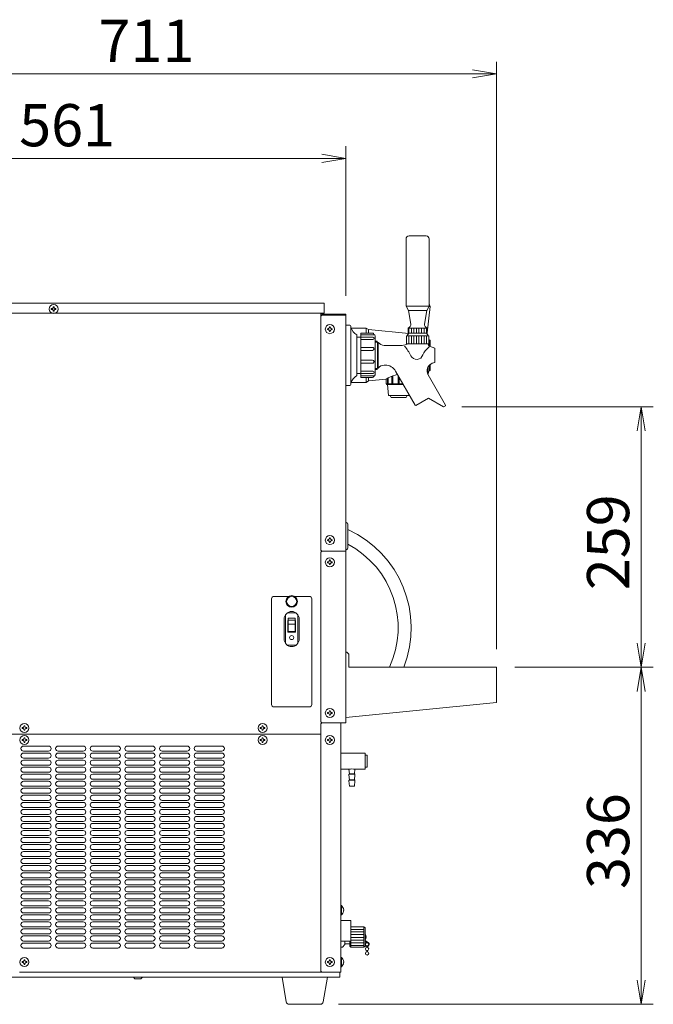
# Model space of a CAD drawing. Units: millimetres. Extents: x -280 to 4477, y -678 to 13006.
# Drawn here: x 193 to 824, y 293 to 1273 of the extents above; entities that cross this region are included whole.
import ezdxf

# ---------------------------------------------------------------- set-up
doc = ezdxf.new("R2010")
doc.units = ezdxf.units.MM
doc.layers.get('0').update_dxf_attribs({"lineweight": 18})
doc.layers.add('AM_5', color=51, linetype='Continuous', lineweight=18)
doc.layers.add('弱線', color=133, linetype='Continuous', lineweight=13)
doc.styles.get("Standard").update_dxf_attribs({"font": 'simplex.shx', "bigfont": 'bigfont.shx'})
pattern_1 = [(90, (-1599.2304, -2975.7343), (-2.5, 2e-16), [])]

# ---------------------------------------------------------------- blocks, each defined once
blk = doc.blocks.new('A$C7BE44ADC')
at = {"color": 0, "linetype": 'ByBlock', "lineweight": -2}
for p, q in [((-39.5, -83.536), (-37.5, -83.87)), ((-39.5, -84.203), (-37.5, -83.87)), ((-37.5, -83.87), (-39.5, -83.87)), ((-52, -90.536), (-50, -90.87)), ((-52, -91.203), (-50, -90.87)), ((-50, -90.87), (-52, -90.87)), ((-25.833, -113.47), (-25.5, -111.47)), ((-25.167, -113.47), (-25.5, -111.47)), ((-25.5, -111.47), (-25.5, -113.47)), ((-25.833, -131.078), (-25.5, -133.078)), ((-25.167, -131.078), (-25.5, -133.078)), ((-25.5, -133.078), (-25.5, -131.078)), ((-25.833, -135.078), (-25.5, -133.078)), ((-25.167, -135.078), (-25.5, -133.078)), ((-25.5, -133.078), (-25.5, -135.078)), ((-25.833, -159.036), (-25.5, -161.036)), ((-25.167, -159.036), (-25.5, -161.036)), ((-25.5, -161.036), (-25.5, -159.036))]:
    blk.add_line(p, q, dxfattribs=at)
at = {"layer": 'AM_5', "color": 4, "lineweight": 9}
for p, q in [((-37.5, -131.578), (-37.5, -82.87)), ((-94.708, -83.87), (-39.5, -83.87)), ((-50, -102.286), (-50, -89.87)), ((-94.708, -90.87), (-52, -90.87)), ((-40.396, -111.47), (-24.5, -111.47)), ((-25.5, -131.078), (-25.5, -113.47)), ((-36, -133.078), (-24.5, -133.078)), ((-36, -133.078), (-24.5, -133.078)), ((-25.5, -159.036), (-25.5, -135.078)), ((-50.622, -161.036), (-24.5, -161.036))]:
    blk.add_line(p, q, dxfattribs=at)
at = {"layer": 'AM_5'}
for s, p in [('711', (-70.521, -82.87)), ('561', (-77.104, -89.87))]:
    blk.add_text(s, height=3.5, dxfattribs=at).set_placement(p)
for s, p in [('259', (-26.5, -126.69)), ('336', (-26.5, -151.474))]:
    blk.add_text(s, height=3.5, rotation=90, dxfattribs=at).set_placement(p)

msp = doc.modelspace()

# ---------------------------------------------------------------- hatches: boundary and pattern name
at = {"layer": '弱線'}
h = msp.add_hatch(dxfattribs=at)
h.set_pattern_fill('_U', color=256, scale=2.5, angle=90, style=0, pattern_type=0)
h.set_pattern_definition(pattern_1)
h.paths.add_polyline_path([(598.95, 966.36), (579.95, 966.36), (579.95, 961.36), (598.95, 961.36)])
at = {"layer": '弱線', "ltscale": 0.3}
h = msp.add_hatch(dxfattribs=at)
h.set_pattern_fill('_U', color=256, scale=2.5, angle=90, style=0, pattern_type=0)
h.set_pattern_definition(pattern_1)
h.paths.add_polyline_path([(578.95, 950.86), (599.95, 950.86), (599.95, 958.56), (578.95, 958.56)])

# ---------------------------------------------------------------- linework, layer by layer
for p, q in [((493.04, 979.36), (493.04, 981.36)), ((494.04, 981.36), (494.04, 980.36)), ((494.04, 980.36), (518.04, 980.36)), ((518.04, 980.36), (518.04, 744.36)), ((493.04, 979.36), (493.04, 978.86)), ((518.04, 979.36), (493.04, 979.36)), ((494.04, 979.36), (493.04, 978.36)), ((493.54, 978.86), (493.04, 978.86)), ((493.04, 745.36), (493.04, 978.36)), ((518.04, 969.36), (522.04, 969.36)), ((518.04, 909.36), (518.04, 969.36)), ((523.04, 968.36), (523.04, 910.36)), ((523.33, 966.36), (538.04, 966.36)), ((538.04, 961.36), (538.04, 966.36)), ((538.04, 966.36), (540.54, 964.86)), ((540.54, 964.86), (580.56, 961.13)), ((598.95, 966.36), (579.95, 966.36)), ((529.04, 959.61), (529.04, 919.11)), ((578.45, 958.56), (600.45, 958.56)), ((600.45, 956.35), (601.04, 954.36)), ((601.04, 948.58), (601.04, 954.36)), ((601.04, 954.36), (602.04, 954.36)), ((602.04, 954.36), (602.04, 948.05)), ((601.04, 924.36), (599.75, 920.07)), ((601.04, 924.36), (601.04, 929.47)), ((602.04, 924.36), (601.04, 924.36)), ((602.04, 930.34), (602.04, 924.36)), ((538.04, 912.36), (523.33, 912.36)), ((538.04, 912.36), (538.04, 917.36)), ((540.54, 913.86), (538.04, 912.36)), ((522.04, 909.36), (518.04, 909.36)), ((494.04, 744.36), (493.04, 745.36)), ((493.04, 743.36), (494.04, 744.36)), ((493.04, 743.36), (493.04, 574.36)), ((494.04, 744.36), (518.04, 744.36)), ((518.04, 744.36), (518.04, 573.36)), ((494.04, 573.36), (493.04, 574.36)), ((494.04, 573.36), (493.04, 572.36)), ((493.04, 326.36), (493.04, 572.36)), ((494.04, 573.36), (518.04, 573.36)), ((513.04, 573.36), (513.04, 325.36)), ((493.04, 562.36), (-38.96, 562.36)), ((536.04, 370.36), (536.04, 350.36)), ((517.04, 356.23), (517.04, 353.61)), ((522.04, 356.23), (522.04, 353.61)), ((523.04, 356.23), (523.04, 350.36)), ((537.04, 356.82), (540.22, 354.79)), ((537.04, 356.32), (539.98, 354.35)), ((538.79, 350.94), (538.79, 350.09)), ((538.79, 346.95), (538.79, 345.59)), ((539.39, 350.94), (539.39, 350.09)), ((539.39, 346.95), (539.39, 345.59)), ((193.04, 325.36), (494.04, 325.36)), ((493.04, 326.36), (494.04, 325.36)), ((494.04, 325.36), (513.04, 325.36)), ((512.04, 325.36), (512.04, 320.36)), ((-37.96, 320.36), (512.04, 320.36)), ((308.04, 318.86), (306.54, 320.36)), ((308.04, 318.86), (314.04, 318.86)), ((314.04, 318.86), (315.54, 320.36))]:
    msp.add_line(p, q)
at = {"extrusion": (0, 1, 0)}
msp.add_line((558.05, 915.5), (540.54, 913.86), dxfattribs=at)
at = {"ltscale": 0.03}
for p, q in [((537.04, 541.21), (539.04, 541.21)), ((539.04, 541.21), (539.04, 529.51)), ((539.04, 529.51), (537.04, 529.51)), ((526.54, 522.66), (521.54, 522.66)), ((526.54, 516.66), (521.54, 516.66))]:
    msp.add_line(p, q, dxfattribs=at)
at = {"linetype": 'Continuous'}
msp.add_lwpolyline([(597.95, 1058.16, -0.414214), (600.95, 1055.16), (600.95, 988.36), (598.7, 983.86), (580.2, 983.86), (577.95, 988.36), (577.95, 1055.16, -0.414214), (580.95, 1058.16), (580.95, 1058.16)], format="xyb", close=True, dxfattribs=at)
for points in [[(-42.46, 991.36), (496.54, 991.36), (496.54, 981.36), (-42.46, 981.36)], [(533.04, 921.36), (529.04, 921.36), (529.04, 957.36), (533.04, 957.36)], [(518.04, 643.86), (518.04, 578.86), (668.04, 593.86), (668.04, 628.86), (521.04, 628.86), (521.04, 641.86), (519.04, 643.86)], [(523.04, 356.23), (513.04, 356.23), (513.04, 376.73), (523.04, 376.73)]]:
    msp.add_lwpolyline(points, close=True)
for points in [[(598.95, 961.73), (602.04, 987.86), (600.95, 990.39)], [(598.81, 960.59), (598.9, 961.36)], [(575.11, 910.36), (558.54, 910.36), (558.05, 910.86), (558.05, 915.5)], [(580.67, 900.75), (580.54, 899.36), (560.54, 899.36), (559.54, 910.36)], [(579.04, 899.36), (578.04, 897.36), (563.04, 897.36), (562.04, 899.36)], [(513.04, 356.23), (513.04, 350.36), (513.04, 350.36), (514.54, 350.36), (517.04, 352.86), (517.04, 353.61), (522.04, 353.61), (522.04, 351.36), (523.04, 350.36), (536.04, 350.36), (537.04, 351.36), (537.04, 369.36), (536.04, 370.36), (523.04, 370.36)]]:
    msp.add_lwpolyline(points)
for points in [[(597.52, 967.31), (598.95, 966.36), (598.95, 961.36), (579.95, 961.36), (579.95, 966.36), (581.37, 967.31, 0.289246), (582.67, 970.24), (580.35, 983.86), (598.55, 983.86), (596.22, 970.24, 0.289246)], [(546.04, 918.86), (533.04, 918.86), (533.04, 959.86), (546.04, 959.86, -0.414214), (547.04, 958.86), (547.04, 919.86, -0.414214)], [(515.82, 386.61), (515.54, 386.61), (515.54, 387.41), (515.82, 387.41, 0.205718), (513.54, 391.71), (513.04, 391.71), (513.04, 382.31), (513.54, 382.31, 0.205718)], [(515.82, 334.96), (515.54, 334.96), (515.54, 335.76), (515.82, 335.76, 0.205718), (513.54, 340.06), (513.04, 340.06), (513.04, 330.66), (513.54, 330.66, 0.205718)], [(461.51, 293.36, -0.373238), (458.54, 295.94), (454.54, 320.36), (499.54, 320.36), (495.54, 295.94, -0.373238), (492.57, 293.36)]]:
    msp.add_lwpolyline(points, format="xyb", close=True)
for points in [[(598.1, 961.36, -0.080006), (599.95, 958.86), (600.45, 958.56), (600.45, 950.86), (578.45, 950.86), (578.45, 958.56), (578.95, 958.86, -0.080278), (580.79, 961.36)], [(547.04, 953.51), (549.04, 953.51), (549.53, 952.11), (550.16, 952.11, 0.201941), (556.16, 949.11), (573.89, 949.11, 0.121244), (579.92, 950.86), (599.78, 950.86, 0.116267), (601.26, 948.33), (606.42, 946.45), (606.66, 946.11), (606.66, 932.61), (606.42, 932.28), (604.04, 931.41, 0.466308), (599.85, 919.9), (617.2, 889.85), (617.02, 889.16), (615.29, 888.17), (600.37, 896.81), (587.73, 889.51), (587.05, 889.69), (567.46, 923.62, 0.267949), (557.07, 929.62), (556.16, 929.62, 0.201941), (550.16, 926.62), (549.53, 926.62), (549.04, 925.22), (547.04, 925.22)], [(558.05, 915.5, -0.068506), (566.96, 919.68, -0.03237), (569.4, 920.26)], [(518.04, 773.19, -0.317837), (520.04, 770.36), (520.04, 748.36, -0.317837), (518.04, 745.54, -0.317837)]]:
    msp.add_lwpolyline(points, format="xyb")
at = {"ltscale": 0.03}
for points in [[(527.04, 527.36), (537.04, 527.36), (537.04, 543.36), (513.04, 543.36)], [(513.04, 527.36), (521.04, 527.36)]]:
    msp.add_lwpolyline(points, dxfattribs=at)
msp.add_lwpolyline([(521.04, 527.36), (521.54, 522.66), (521.04, 522.36), (521.04, 521.86), (521.54, 516.66), (521.04, 516.36), (521.04, 515.86), (521.54, 510.36), (526.54, 510.36), (527.04, 515.86), (527.04, 516.36), (526.54, 516.66), (527.04, 521.86), (527.04, 522.36), (526.54, 522.66), (527.04, 527.36, 0.073573)], format="xyb", close=True, dxfattribs=at)
for centre, radius in [((227.04, 985.36), 4.5), ((502.04, 965.36), 4.5), ((502.04, 755.36), 4.5), ((502.04, 733.36), 4.5), ((464.04, 694.36), 5.75), ((464.04, 694.36), 5), ((502.04, 583.36), 4.5), ((198.04, 568.36), 4.5), ((435.04, 568.36), 4.5), ((198.04, 556.36), 4.5), ((435.04, 556.36), 4.5), ((502.04, 556.36), 4.5), ((539.09, 353.02), 1.6), ((539.09, 348.52), 1.6), ((539.09, 344.02), 1.6), ((198.04, 335.36), 4.5), ((502.04, 335.36), 4.5)]:
    msp.add_circle(centre, radius)
for centre, radius, start, end in [((522.04, 968.36), 1, 0, 90), ((536.79, 971.96), 14.58, 199.42914, 237.89048), ((536.79, 906.76), 14.58, 122.10952, 160.57086), ((522.04, 910.36), 1, 270, 0), ((475.74, 668.15), 107.26, 338.51165, 65.60325), ((475.74, 668.15), 94.26, 335.3652, 61.96439), ((534.16, 360.36), 3.88, 317.92498, 42.07502), ((539.09, 353.02), 2.1, 200, 57.37129)]:
    msp.add_arc(centre, radius, start, end)
at = {"layer": '弱線'}
for p, q in [((577.95, 988.36), (600.95, 988.36)), ((540.54, 961.36), (540.54, 964.86)), ((547.04, 952.51), (549.39, 952.51)), ((549.53, 952.11), (549.53, 926.62)), ((550.16, 952.11), (550.16, 926.62)), ((578.95, 958.86), (599.95, 958.86)), ((547.04, 926.22), (549.39, 926.22)), ((599.54, 920.5), (599.54, 927.3)), ((540.54, 913.86), (540.54, 917.36)), ((458.04, 681.36), (458.04, 652.36)), ((468.54, 682.86), (459.54, 682.86)), ((460.64, 677.81), (460.64, 675.36)), ((460.64, 677.81), (467.44, 677.81)), ((467.44, 675.36), (467.44, 677.81)), ((470.04, 681.36), (470.04, 652.36)), ((460.29, 675.36), (460.29, 663.86)), ((460.29, 675.36), (460.64, 675.36)), ((467.44, 675.59), (460.64, 675.59)), ((460.64, 675.36), (460.64, 671.52)), ((467.44, 671.85), (460.64, 671.85)), ((460.64, 664.26), (460.64, 671.85)), ((467.44, 675.36), (467.44, 671.85)), ((467.44, 675.36), (467.79, 675.36)), ((467.44, 664.26), (467.44, 671.85)), ((467.79, 663.86), (467.79, 675.36)), ((460.29, 663.86), (467.79, 663.86)), ((460.64, 664.26), (467.44, 664.26)), ((468.54, 650.86), (459.54, 650.86))]:
    msp.add_line(p, q, dxfattribs=at)
at = {"layer": '弱線', "ltscale": 0.5}
msp.add_line((600.7, 987.86), (602.04, 987.86), dxfattribs=at)
at = {"layer": '弱線', "extrusion": (0, 1, 0)}
for p, q in [((559.47, 916.38), (559.47, 910.86)), ((559.97, 910.86), (559.97, 916.67)), ((563.86, 918.57), (563.86, 910.86)), ((564.73, 910.86), (564.73, 918.92)), ((559.47, 910.86), (558.05, 910.86)), ((563.86, 910.86), (559.97, 910.86)), ((570.04, 910.86), (564.73, 910.86))]:
    msp.add_line(p, q, dxfattribs=at)
at = {"layer": '弱線', "extrusion": (1e-16, 1, 0)}
for p, q in [((570.04, 919.15), (570.04, 910.86)), ((571.04, 910.86), (571.04, 917.42)), ((574.82, 910.86), (571.04, 910.86))]:
    msp.add_line(p, q, dxfattribs=at)
at = {"layer": '弱線', "ltscale": 0.03}
for p, q in [((527.04, 522.36), (521.04, 522.36)), ((521.04, 516.36), (527.04, 516.36))]:
    msp.add_line(p, q, dxfattribs=at)
at = {"layer": '弱線', "ltscale": 0.1}
for p, q in [((536.04, 367.86), (523.04, 367.86)), ((536.04, 365.36), (523.04, 365.36)), ((536.04, 362.86), (523.04, 362.86)), ((536.04, 359.95), (523.04, 359.95)), ((536.04, 357.04), (523.04, 357.04)), ((536.04, 354.54), (523.04, 354.54)), ((536.04, 352.04), (523.04, 352.04))]:
    msp.add_line(p, q, dxfattribs=at)
at = {"layer": '弱線', "linetype": 'Continuous'}
for points in [[(226.59, 987.61), (226.59, 987.1, -0.414214), (225.3, 985.81), (224.79, 985.81), (224.79, 984.91), (225.3, 984.91, -0.414214), (226.59, 983.63), (226.59, 983.11), (227.49, 983.11), (227.49, 983.63, -0.414214), (228.78, 984.91), (229.29, 984.91), (229.29, 985.81), (228.78, 985.81, -0.414214), (227.49, 987.1), (227.49, 987.61)], [(501.59, 967.61), (501.59, 967.1, -0.414214), (500.3, 965.81), (499.79, 965.81), (499.79, 964.91), (500.3, 964.91, -0.414214), (501.59, 963.63), (501.59, 963.11), (502.49, 963.11), (502.49, 963.63, -0.414214), (503.78, 964.91), (504.29, 964.91), (504.29, 965.81), (503.78, 965.81, -0.414214), (502.49, 967.1), (502.49, 967.61)], [(501.59, 757.61), (501.59, 757.1, -0.414214), (500.3, 755.81), (499.79, 755.81), (499.79, 754.91), (500.3, 754.91, -0.414214), (501.59, 753.63), (501.59, 753.11), (502.49, 753.11), (502.49, 753.63, -0.414214), (503.78, 754.91), (504.29, 754.91), (504.29, 755.81), (503.78, 755.81, -0.414214), (502.49, 757.1), (502.49, 757.61)], [(501.59, 735.61), (501.59, 735.1, -0.414214), (500.3, 733.81), (499.79, 733.81), (499.79, 732.91), (500.3, 732.91, -0.414214), (501.59, 731.63), (501.59, 731.11), (502.49, 731.11), (502.49, 731.63, -0.414214), (503.78, 732.91), (504.29, 732.91), (504.29, 733.81), (503.78, 733.81, -0.414214), (502.49, 735.1), (502.49, 735.61)], [(501.59, 585.61), (501.59, 585.1, -0.414214), (500.3, 583.81), (499.79, 583.81), (499.79, 582.91), (500.3, 582.91, -0.414214), (501.59, 581.63), (501.59, 581.11), (502.49, 581.11), (502.49, 581.63, -0.414214), (503.78, 582.91), (504.29, 582.91), (504.29, 583.81), (503.78, 583.81, -0.414214), (502.49, 585.1), (502.49, 585.61)], [(197.59, 570.61), (197.59, 570.1, -0.414214), (196.3, 568.81), (195.79, 568.81), (195.79, 567.91), (196.3, 567.91, -0.414214), (197.59, 566.63), (197.59, 566.11), (198.49, 566.11), (198.49, 566.63, -0.414214), (199.78, 567.91), (200.29, 567.91), (200.29, 568.81), (199.78, 568.81, -0.414214), (198.49, 570.1), (198.49, 570.61)], [(434.59, 570.61), (434.59, 570.1, -0.414214), (433.3, 568.81), (432.79, 568.81), (432.79, 567.91), (433.3, 567.91, -0.414214), (434.59, 566.63), (434.59, 566.11), (435.49, 566.11), (435.49, 566.63, -0.414214), (436.78, 567.91), (437.29, 567.91), (437.29, 568.81), (436.78, 568.81, -0.414214), (435.49, 570.1), (435.49, 570.61)], [(197.59, 558.61), (197.59, 558.1, -0.414214), (196.3, 556.81), (195.79, 556.81), (195.79, 555.91), (196.3, 555.91, -0.414214), (197.59, 554.63), (197.59, 554.11), (198.49, 554.11), (198.49, 554.63, -0.414214), (199.78, 555.91), (200.29, 555.91), (200.29, 556.81), (199.78, 556.81, -0.414214), (198.49, 558.1), (198.49, 558.61)], [(434.59, 558.61), (434.59, 558.1, -0.414214), (433.3, 556.81), (432.79, 556.81), (432.79, 555.91), (433.3, 555.91, -0.414214), (434.59, 554.63), (434.59, 554.11), (435.49, 554.11), (435.49, 554.63, -0.414214), (436.78, 555.91), (437.29, 555.91), (437.29, 556.81), (436.78, 556.81, -0.414214), (435.49, 558.1), (435.49, 558.61)], [(501.59, 558.61), (501.59, 558.1, -0.414214), (500.3, 556.81), (499.79, 556.81), (499.79, 555.91), (500.3, 555.91, -0.414214), (501.59, 554.63), (501.59, 554.11), (502.49, 554.11), (502.49, 554.63, -0.414214), (503.78, 555.91), (504.29, 555.91), (504.29, 556.81), (503.78, 556.81, -0.414214), (502.49, 558.1), (502.49, 558.61)], [(197.59, 337.61), (197.59, 337.1, -0.414214), (196.3, 335.81), (195.79, 335.81), (195.79, 334.91), (196.3, 334.91, -0.414214), (197.59, 333.63), (197.59, 333.11), (198.49, 333.11), (198.49, 333.63, -0.414214), (199.78, 334.91), (200.29, 334.91), (200.29, 335.81), (199.78, 335.81, -0.414214), (198.49, 337.1), (198.49, 337.61)], [(501.59, 337.61), (501.59, 337.1, -0.414214), (500.3, 335.81), (499.79, 335.81), (499.79, 334.91), (500.3, 334.91, -0.414214), (501.59, 333.63), (501.59, 333.11), (502.49, 333.11), (502.49, 333.63, -0.414214), (503.78, 334.91), (504.29, 334.91), (504.29, 335.81), (503.78, 335.81, -0.414214), (502.49, 337.1), (502.49, 337.61)]]:
    msp.add_lwpolyline(points, format="xyb", close=True, dxfattribs=at)
at = {"layer": '弱線'}
for points in [[(544.54, 961.36), (533.04, 961.36), (533.04, 959.86), (546.04, 959.86), (546.04, 959.86, 0.414214)], [(544.85, 957.45), (533.04, 957.45), (533.04, 955.03), (544.85, 955.03, 0.394941), (546.04, 956.26), (546.04, 956.26, 0.414214)], [(544.58, 947.2), (533.04, 947.2), (533.04, 944.26), (544.58, 944.26, 0.408126), (546.04, 945.73), (546.04, 945.74, 0.414214)], [(544.58, 931.53), (533.04, 931.53), (533.04, 934.47), (544.58, 934.47, -0.408126), (546.04, 933), (546.04, 932.99, -0.414214)], [(544.85, 921.28), (533.04, 921.28), (533.04, 923.69), (544.85, 923.69, -0.394941), (546.04, 922.47), (546.04, 922.47, -0.414214)], [(544.54, 917.36), (533.04, 917.36), (533.04, 918.86), (546.04, 918.86), (546.04, 918.86, -0.414214)], [(456.54, 656.86, 0.414214), (464.04, 649.36, 0.414214), (471.54, 656.86), (471.54, 676.86, 0.414214), (464.04, 684.36, 0.414214), (456.54, 676.86)], [(194.54, 547.86, 0.414214), (197.04, 545.36), (222.04, 545.36, 0.414214), (224.54, 547.86, 0.414214), (222.04, 550.36), (197.04, 550.36, 0.414214)], [(229.04, 547.86, 0.414214), (231.54, 545.36), (256.54, 545.36, 0.414214), (259.04, 547.86, 0.414214), (256.54, 550.36), (231.54, 550.36, 0.414214)], [(263.54, 547.86, 0.414214), (266.04, 545.36), (291.04, 545.36, 0.414214), (293.54, 547.86, 0.414214), (291.04, 550.36), (266.04, 550.36, 0.414214)], [(298.04, 547.86, 0.414214), (300.54, 545.36), (325.54, 545.36, 0.414214), (328.04, 547.86, 0.414214), (325.54, 550.36), (300.54, 550.36, 0.414214)], [(332.54, 547.86, 0.414214), (335.04, 545.36), (360.04, 545.36, 0.414214), (362.54, 547.86, 0.414214), (360.04, 550.36), (335.04, 550.36, 0.414214)], [(367.04, 547.86, 0.414214), (369.54, 545.36), (394.54, 545.36, 0.414214), (397.04, 547.86, 0.414214), (394.54, 550.36), (369.54, 550.36, 0.414214)], [(194.54, 540.86, 0.414214), (197.04, 538.36), (222.04, 538.36, 0.414214), (224.54, 540.86, 0.414214), (222.04, 543.36), (197.04, 543.36, 0.414214)], [(229.04, 540.86, 0.414214), (231.54, 538.36), (256.54, 538.36, 0.414214), (259.04, 540.86, 0.414214), (256.54, 543.36), (231.54, 543.36, 0.414214)], [(263.54, 540.86, 0.414214), (266.04, 538.36), (291.04, 538.36, 0.414214), (293.54, 540.86, 0.414214), (291.04, 543.36), (266.04, 543.36, 0.414214)], [(298.04, 540.86, 0.414214), (300.54, 538.36), (325.54, 538.36, 0.414214), (328.04, 540.86, 0.414214), (325.54, 543.36), (300.54, 543.36, 0.414214)], [(332.54, 540.86, 0.414214), (335.04, 538.36), (360.04, 538.36, 0.414214), (362.54, 540.86, 0.414214), (360.04, 543.36), (335.04, 543.36, 0.414214)], [(367.04, 540.86, 0.414214), (369.54, 538.36), (394.54, 538.36, 0.414214), (397.04, 540.86, 0.414214), (394.54, 543.36), (369.54, 543.36, 0.414214)], [(194.54, 533.86, 0.414214), (197.04, 531.36), (222.04, 531.36, 0.414214), (224.54, 533.86, 0.414214), (222.04, 536.36), (197.04, 536.36, 0.414214)], [(194.54, 526.86, 0.414214), (197.04, 524.36), (222.04, 524.36, 0.414214), (224.54, 526.86, 0.414214), (222.04, 529.36), (197.04, 529.36, 0.414214)], [(229.04, 533.86, 0.414214), (231.54, 531.36), (256.54, 531.36, 0.414214), (259.04, 533.86, 0.414214), (256.54, 536.36), (231.54, 536.36, 0.414214)], [(229.04, 526.86, 0.414214), (231.54, 524.36), (256.54, 524.36, 0.414214), (259.04, 526.86, 0.414214), (256.54, 529.36), (231.54, 529.36, 0.414214)], [(263.54, 533.86, 0.414214), (266.04, 531.36), (291.04, 531.36, 0.414214), (293.54, 533.86, 0.414214), (291.04, 536.36), (266.04, 536.36, 0.414214)], [(263.54, 526.86, 0.414214), (266.04, 524.36), (291.04, 524.36, 0.414214), (293.54, 526.86, 0.414214), (291.04, 529.36), (266.04, 529.36, 0.414214)], [(298.04, 533.86, 0.414214), (300.54, 531.36), (325.54, 531.36, 0.414214), (328.04, 533.86, 0.414214), (325.54, 536.36), (300.54, 536.36, 0.414214)], [(298.04, 526.86, 0.414214), (300.54, 524.36), (325.54, 524.36, 0.414214), (328.04, 526.86, 0.414214), (325.54, 529.36), (300.54, 529.36, 0.414214)], [(332.54, 533.86, 0.414214), (335.04, 531.36), (360.04, 531.36, 0.414214), (362.54, 533.86, 0.414214), (360.04, 536.36), (335.04, 536.36, 0.414214)], [(332.54, 526.86, 0.414214), (335.04, 524.36), (360.04, 524.36, 0.414214), (362.54, 526.86, 0.414214), (360.04, 529.36), (335.04, 529.36, 0.414214)], [(367.04, 533.86, 0.414214), (369.54, 531.36), (394.54, 531.36, 0.414214), (397.04, 533.86, 0.414214), (394.54, 536.36), (369.54, 536.36, 0.414214)], [(367.04, 526.86, 0.414214), (369.54, 524.36), (394.54, 524.36, 0.414214), (397.04, 526.86, 0.414214), (394.54, 529.36), (369.54, 529.36, 0.414214)], [(194.54, 519.86, 0.414214), (197.04, 517.36), (222.04, 517.36, 0.414214), (224.54, 519.86, 0.414214), (222.04, 522.36), (197.04, 522.36, 0.414214)], [(229.04, 519.86, 0.414214), (231.54, 517.36), (256.54, 517.36, 0.414214), (259.04, 519.86, 0.414214), (256.54, 522.36), (231.54, 522.36, 0.414214)], [(263.54, 519.86, 0.414214), (266.04, 517.36), (291.04, 517.36, 0.414214), (293.54, 519.86, 0.414214), (291.04, 522.36), (266.04, 522.36, 0.414214)], [(298.04, 519.86, 0.414214), (300.54, 517.36), (325.54, 517.36, 0.414214), (328.04, 519.86, 0.414214), (325.54, 522.36), (300.54, 522.36, 0.414214)], [(332.54, 519.86, 0.414214), (335.04, 517.36), (360.04, 517.36, 0.414214), (362.54, 519.86, 0.414214), (360.04, 522.36), (335.04, 522.36, 0.414214)], [(367.04, 519.86, 0.414214), (369.54, 517.36), (394.54, 517.36, 0.414214), (397.04, 519.86, 0.414214), (394.54, 522.36), (369.54, 522.36, 0.414214)], [(194.54, 512.86, 0.414214), (197.04, 510.36), (222.04, 510.36, 0.414214), (224.54, 512.86, 0.414214), (222.04, 515.36), (197.04, 515.36, 0.414214)], [(229.04, 512.86, 0.414214), (231.54, 510.36), (256.54, 510.36, 0.414214), (259.04, 512.86, 0.414214), (256.54, 515.36), (231.54, 515.36, 0.414214)], [(263.54, 512.86, 0.414214), (266.04, 510.36), (291.04, 510.36, 0.414214), (293.54, 512.86, 0.414214), (291.04, 515.36), (266.04, 515.36, 0.414214)], [(298.04, 512.86, 0.414214), (300.54, 510.36), (325.54, 510.36, 0.414214), (328.04, 512.86, 0.414214), (325.54, 515.36), (300.54, 515.36, 0.414214)], [(332.54, 512.86, 0.414214), (335.04, 510.36), (360.04, 510.36, 0.414214), (362.54, 512.86, 0.414214), (360.04, 515.36), (335.04, 515.36, 0.414214)], [(367.04, 512.86, 0.414214), (369.54, 510.36), (394.54, 510.36, 0.414214), (397.04, 512.86, 0.414214), (394.54, 515.36), (369.54, 515.36, 0.414214)], [(194.54, 505.86, 0.414214), (197.04, 503.36), (222.04, 503.36, 0.414214), (224.54, 505.86, 0.414214), (222.04, 508.36), (197.04, 508.36, 0.414214)], [(194.54, 498.86, 0.414214), (197.04, 496.36), (222.04, 496.36, 0.414214), (224.54, 498.86, 0.414214), (222.04, 501.36), (197.04, 501.36, 0.414214)], [(229.04, 505.86, 0.414214), (231.54, 503.36), (256.54, 503.36, 0.414214), (259.04, 505.86, 0.414214), (256.54, 508.36), (231.54, 508.36, 0.414214)], [(229.04, 498.86, 0.414214), (231.54, 496.36), (256.54, 496.36, 0.414214), (259.04, 498.86, 0.414214), (256.54, 501.36), (231.54, 501.36, 0.414214)], [(263.54, 505.86, 0.414214), (266.04, 503.36), (291.04, 503.36, 0.414214), (293.54, 505.86, 0.414214), (291.04, 508.36), (266.04, 508.36, 0.414214)], [(263.54, 498.86, 0.414214), (266.04, 496.36), (291.04, 496.36, 0.414214), (293.54, 498.86, 0.414214), (291.04, 501.36), (266.04, 501.36, 0.414214)], [(298.04, 505.86, 0.414214), (300.54, 503.36), (325.54, 503.36, 0.414214), (328.04, 505.86, 0.414214), (325.54, 508.36), (300.54, 508.36, 0.414214)], [(298.04, 498.86, 0.414214), (300.54, 496.36), (325.54, 496.36, 0.414214), (328.04, 498.86, 0.414214), (325.54, 501.36), (300.54, 501.36, 0.414214)], [(332.54, 505.86, 0.414214), (335.04, 503.36), (360.04, 503.36, 0.414214), (362.54, 505.86, 0.414214), (360.04, 508.36), (335.04, 508.36, 0.414214)], [(332.54, 498.86, 0.414214), (335.04, 496.36), (360.04, 496.36, 0.414214), (362.54, 498.86, 0.414214), (360.04, 501.36), (335.04, 501.36, 0.414214)], [(367.04, 505.86, 0.414214), (369.54, 503.36), (394.54, 503.36, 0.414214), (397.04, 505.86, 0.414214), (394.54, 508.36), (369.54, 508.36, 0.414214)], [(367.04, 498.86, 0.414214), (369.54, 496.36), (394.54, 496.36, 0.414214), (397.04, 498.86, 0.414214), (394.54, 501.36), (369.54, 501.36, 0.414214)], [(194.54, 491.86, 0.414214), (197.04, 489.36), (222.04, 489.36, 0.414214), (224.54, 491.86, 0.414214), (222.04, 494.36), (197.04, 494.36, 0.414214)], [(229.04, 491.86, 0.414214), (231.54, 489.36), (256.54, 489.36, 0.414214), (259.04, 491.86, 0.414214), (256.54, 494.36), (231.54, 494.36, 0.414214)], [(263.54, 491.86, 0.414214), (266.04, 489.36), (291.04, 489.36, 0.414214), (293.54, 491.86, 0.414214), (291.04, 494.36), (266.04, 494.36, 0.414214)], [(298.04, 491.86, 0.414214), (300.54, 489.36), (325.54, 489.36, 0.414214), (328.04, 491.86, 0.414214), (325.54, 494.36), (300.54, 494.36, 0.414214)], [(332.54, 491.86, 0.414214), (335.04, 489.36), (360.04, 489.36, 0.414214), (362.54, 491.86, 0.414214), (360.04, 494.36), (335.04, 494.36, 0.414214)], [(367.04, 491.86, 0.414214), (369.54, 489.36), (394.54, 489.36, 0.414214), (397.04, 491.86, 0.414214), (394.54, 494.36), (369.54, 494.36, 0.414214)], [(194.54, 484.86, 0.414214), (197.04, 482.36), (222.04, 482.36, 0.414214), (224.54, 484.86, 0.414214), (222.04, 487.36), (197.04, 487.36, 0.414214)], [(194.54, 477.86, 0.414214), (197.04, 475.36), (222.04, 475.36, 0.414214), (224.54, 477.86, 0.414214), (222.04, 480.36), (197.04, 480.36, 0.414214)], [(229.04, 484.86, 0.414214), (231.54, 482.36), (256.54, 482.36, 0.414214), (259.04, 484.86, 0.414214), (256.54, 487.36), (231.54, 487.36, 0.414214)], [(229.04, 477.86, 0.414214), (231.54, 475.36), (256.54, 475.36, 0.414214), (259.04, 477.86, 0.414214), (256.54, 480.36), (231.54, 480.36, 0.414214)], [(263.54, 484.86, 0.414214), (266.04, 482.36), (291.04, 482.36, 0.414214), (293.54, 484.86, 0.414214), (291.04, 487.36), (266.04, 487.36, 0.414214)], [(263.54, 477.86, 0.414214), (266.04, 475.36), (291.04, 475.36, 0.414214), (293.54, 477.86, 0.414214), (291.04, 480.36), (266.04, 480.36, 0.414214)], [(298.04, 484.86, 0.414214), (300.54, 482.36), (325.54, 482.36, 0.414214), (328.04, 484.86, 0.414214), (325.54, 487.36), (300.54, 487.36, 0.414214)], [(298.04, 477.86, 0.414214), (300.54, 475.36), (325.54, 475.36, 0.414214), (328.04, 477.86, 0.414214), (325.54, 480.36), (300.54, 480.36, 0.414214)], [(332.54, 484.86, 0.414214), (335.04, 482.36), (360.04, 482.36, 0.414214), (362.54, 484.86, 0.414214), (360.04, 487.36), (335.04, 487.36, 0.414214)], [(332.54, 477.86, 0.414214), (335.04, 475.36), (360.04, 475.36, 0.414214), (362.54, 477.86, 0.414214), (360.04, 480.36), (335.04, 480.36, 0.414214)], [(367.04, 484.86, 0.414214), (369.54, 482.36), (394.54, 482.36, 0.414214), (397.04, 484.86, 0.414214), (394.54, 487.36), (369.54, 487.36, 0.414214)], [(367.04, 477.86, 0.414214), (369.54, 475.36), (394.54, 475.36, 0.414214), (397.04, 477.86, 0.414214), (394.54, 480.36), (369.54, 480.36, 0.414214)], [(194.54, 470.86, 0.414214), (197.04, 468.36), (222.04, 468.36, 0.414214), (224.54, 470.86, 0.414214), (222.04, 473.36), (197.04, 473.36, 0.414214)], [(229.04, 470.86, 0.414214), (231.54, 468.36), (256.54, 468.36, 0.414214), (259.04, 470.86, 0.414214), (256.54, 473.36), (231.54, 473.36, 0.414214)], [(263.54, 470.86, 0.414214), (266.04, 468.36), (291.04, 468.36, 0.414214), (293.54, 470.86, 0.414214), (291.04, 473.36), (266.04, 473.36, 0.414214)], [(298.04, 470.86, 0.414214), (300.54, 468.36), (325.54, 468.36, 0.414214), (328.04, 470.86, 0.414214), (325.54, 473.36), (300.54, 473.36, 0.414214)], [(332.54, 470.86, 0.414214), (335.04, 468.36), (360.04, 468.36, 0.414214), (362.54, 470.86, 0.414214), (360.04, 473.36), (335.04, 473.36, 0.414214)], [(367.04, 470.86, 0.414214), (369.54, 468.36), (394.54, 468.36, 0.414214), (397.04, 470.86, 0.414214), (394.54, 473.36), (369.54, 473.36, 0.414214)], [(194.54, 463.86, 0.414214), (197.04, 461.36), (222.04, 461.36, 0.414214), (224.54, 463.86, 0.414214), (222.04, 466.36), (197.04, 466.36, 0.414214)], [(229.04, 463.86, 0.414214), (231.54, 461.36), (256.54, 461.36, 0.414214), (259.04, 463.86, 0.414214), (256.54, 466.36), (231.54, 466.36, 0.414214)], [(263.54, 463.86, 0.414214), (266.04, 461.36), (291.04, 461.36, 0.414214), (293.54, 463.86, 0.414214), (291.04, 466.36), (266.04, 466.36, 0.414214)], [(298.04, 463.86, 0.414214), (300.54, 461.36), (325.54, 461.36, 0.414214), (328.04, 463.86, 0.414214), (325.54, 466.36), (300.54, 466.36, 0.414214)], [(332.54, 463.86, 0.414214), (335.04, 461.36), (360.04, 461.36, 0.414214), (362.54, 463.86, 0.414214), (360.04, 466.36), (335.04, 466.36, 0.414214)], [(367.04, 463.86, 0.414214), (369.54, 461.36), (394.54, 461.36, 0.414214), (397.04, 463.86, 0.414214), (394.54, 466.36), (369.54, 466.36, 0.414214)], [(194.54, 456.86, 0.414214), (197.04, 454.36), (222.04, 454.36, 0.414214), (224.54, 456.86, 0.414214), (222.04, 459.36), (197.04, 459.36, 0.414214)], [(194.54, 449.86, 0.414214), (197.04, 447.36), (222.04, 447.36, 0.414214), (224.54, 449.86, 0.414214), (222.04, 452.36), (197.04, 452.36, 0.414214)], [(229.04, 456.86, 0.414214), (231.54, 454.36), (256.54, 454.36, 0.414214), (259.04, 456.86, 0.414214), (256.54, 459.36), (231.54, 459.36, 0.414214)], [(229.04, 449.86, 0.414214), (231.54, 447.36), (256.54, 447.36, 0.414214), (259.04, 449.86, 0.414214), (256.54, 452.36), (231.54, 452.36, 0.414214)], [(263.54, 456.86, 0.414214), (266.04, 454.36), (291.04, 454.36, 0.414214), (293.54, 456.86, 0.414214), (291.04, 459.36), (266.04, 459.36, 0.414214)], [(263.54, 449.86, 0.414214), (266.04, 447.36), (291.04, 447.36, 0.414214), (293.54, 449.86, 0.414214), (291.04, 452.36), (266.04, 452.36, 0.414214)], [(298.04, 456.86, 0.414214), (300.54, 454.36), (325.54, 454.36, 0.414214), (328.04, 456.86, 0.414214), (325.54, 459.36), (300.54, 459.36, 0.414214)], [(298.04, 449.86, 0.414214), (300.54, 447.36), (325.54, 447.36, 0.414214), (328.04, 449.86, 0.414214), (325.54, 452.36), (300.54, 452.36, 0.414214)], [(332.54, 456.86, 0.414214), (335.04, 454.36), (360.04, 454.36, 0.414214), (362.54, 456.86, 0.414214), (360.04, 459.36), (335.04, 459.36, 0.414214)], [(332.54, 449.86, 0.414214), (335.04, 447.36), (360.04, 447.36, 0.414214), (362.54, 449.86, 0.414214), (360.04, 452.36), (335.04, 452.36, 0.414214)], [(367.04, 456.86, 0.414214), (369.54, 454.36), (394.54, 454.36, 0.414214), (397.04, 456.86, 0.414214), (394.54, 459.36), (369.54, 459.36, 0.414214)], [(367.04, 449.86, 0.414214), (369.54, 447.36), (394.54, 447.36, 0.414214), (397.04, 449.86, 0.414214), (394.54, 452.36), (369.54, 452.36, 0.414214)], [(194.54, 442.86, 0.414214), (197.04, 440.36), (222.04, 440.36, 0.414214), (224.54, 442.86, 0.414214), (222.04, 445.36), (197.04, 445.36, 0.414214)], [(229.04, 442.86, 0.414214), (231.54, 440.36), (256.54, 440.36, 0.414214), (259.04, 442.86, 0.414214), (256.54, 445.36), (231.54, 445.36, 0.414214)], [(263.54, 442.86, 0.414214), (266.04, 440.36), (291.04, 440.36, 0.414214), (293.54, 442.86, 0.414214), (291.04, 445.36), (266.04, 445.36, 0.414214)], [(298.04, 442.86, 0.414214), (300.54, 440.36), (325.54, 440.36, 0.414214), (328.04, 442.86, 0.414214), (325.54, 445.36), (300.54, 445.36, 0.414214)], [(332.54, 442.86, 0.414214), (335.04, 440.36), (360.04, 440.36, 0.414214), (362.54, 442.86, 0.414214), (360.04, 445.36), (335.04, 445.36, 0.414214)], [(367.04, 442.86, 0.414214), (369.54, 440.36), (394.54, 440.36, 0.414214), (397.04, 442.86, 0.414214), (394.54, 445.36), (369.54, 445.36, 0.414214)], [(194.54, 435.86, 0.414214), (197.04, 433.36), (222.04, 433.36, 0.414214), (224.54, 435.86, 0.414214), (222.04, 438.36), (197.04, 438.36, 0.414214)], [(194.54, 428.86, 0.414214), (197.04, 426.36), (222.04, 426.36, 0.414214), (224.54, 428.86, 0.414214), (222.04, 431.36), (197.04, 431.36, 0.414214)], [(229.04, 435.86, 0.414214), (231.54, 433.36), (256.54, 433.36, 0.414214), (259.04, 435.86, 0.414214), (256.54, 438.36), (231.54, 438.36, 0.414214)], [(229.04, 428.86, 0.414214), (231.54, 426.36), (256.54, 426.36, 0.414214), (259.04, 428.86, 0.414214), (256.54, 431.36), (231.54, 431.36, 0.414214)], [(263.54, 435.86, 0.414214), (266.04, 433.36), (291.04, 433.36, 0.414214), (293.54, 435.86, 0.414214), (291.04, 438.36), (266.04, 438.36, 0.414214)], [(263.54, 428.86, 0.414214), (266.04, 426.36), (291.04, 426.36, 0.414214), (293.54, 428.86, 0.414214), (291.04, 431.36), (266.04, 431.36, 0.414214)], [(298.04, 435.86, 0.414214), (300.54, 433.36), (325.54, 433.36, 0.414214), (328.04, 435.86, 0.414214), (325.54, 438.36), (300.54, 438.36, 0.414214)], [(298.04, 428.86, 0.414214), (300.54, 426.36), (325.54, 426.36, 0.414214), (328.04, 428.86, 0.414214), (325.54, 431.36), (300.54, 431.36, 0.414214)], [(332.54, 435.86, 0.414214), (335.04, 433.36), (360.04, 433.36, 0.414214), (362.54, 435.86, 0.414214), (360.04, 438.36), (335.04, 438.36, 0.414214)], [(332.54, 428.86, 0.414214), (335.04, 426.36), (360.04, 426.36, 0.414214), (362.54, 428.86, 0.414214), (360.04, 431.36), (335.04, 431.36, 0.414214)], [(367.04, 435.86, 0.414214), (369.54, 433.36), (394.54, 433.36, 0.414214), (397.04, 435.86, 0.414214), (394.54, 438.36), (369.54, 438.36, 0.414214)], [(367.04, 428.86, 0.414214), (369.54, 426.36), (394.54, 426.36, 0.414214), (397.04, 428.86, 0.414214), (394.54, 431.36), (369.54, 431.36, 0.414214)], [(194.54, 421.86, 0.414214), (197.04, 419.36), (222.04, 419.36, 0.414214), (224.54, 421.86, 0.414214), (222.04, 424.36), (197.04, 424.36, 0.414214)], [(229.04, 421.86, 0.414214), (231.54, 419.36), (256.54, 419.36, 0.414214), (259.04, 421.86, 0.414214), (256.54, 424.36), (231.54, 424.36, 0.414214)], [(263.54, 421.86, 0.414214), (266.04, 419.36), (291.04, 419.36, 0.414214), (293.54, 421.86, 0.414214), (291.04, 424.36), (266.04, 424.36, 0.414214)], [(298.04, 421.86, 0.414214), (300.54, 419.36), (325.54, 419.36, 0.414214), (328.04, 421.86, 0.414214), (325.54, 424.36), (300.54, 424.36, 0.414214)], [(332.54, 421.86, 0.414214), (335.04, 419.36), (360.04, 419.36, 0.414214), (362.54, 421.86, 0.414214), (360.04, 424.36), (335.04, 424.36, 0.414214)], [(367.04, 421.86, 0.414214), (369.54, 419.36), (394.54, 419.36, 0.414214), (397.04, 421.86, 0.414214), (394.54, 424.36), (369.54, 424.36, 0.414214)], [(194.54, 414.86, 0.414214), (197.04, 412.36), (222.04, 412.36, 0.414214), (224.54, 414.86, 0.414214), (222.04, 417.36), (197.04, 417.36, 0.414214)], [(229.04, 414.86, 0.414214), (231.54, 412.36), (256.54, 412.36, 0.414214), (259.04, 414.86, 0.414214), (256.54, 417.36), (231.54, 417.36, 0.414214)], [(263.54, 414.86, 0.414214), (266.04, 412.36), (291.04, 412.36, 0.414214), (293.54, 414.86, 0.414214), (291.04, 417.36), (266.04, 417.36, 0.414214)], [(298.04, 414.86, 0.414214), (300.54, 412.36), (325.54, 412.36, 0.414214), (328.04, 414.86, 0.414214), (325.54, 417.36), (300.54, 417.36, 0.414214)], [(332.54, 414.86, 0.414214), (335.04, 412.36), (360.04, 412.36, 0.414214), (362.54, 414.86, 0.414214), (360.04, 417.36), (335.04, 417.36, 0.414214)], [(367.04, 414.86, 0.414214), (369.54, 412.36), (394.54, 412.36, 0.414214), (397.04, 414.86, 0.414214), (394.54, 417.36), (369.54, 417.36, 0.414214)], [(194.54, 407.86, 0.414214), (197.04, 405.36), (222.04, 405.36, 0.414214), (224.54, 407.86, 0.414214), (222.04, 410.36), (197.04, 410.36, 0.414214)], [(194.54, 400.86, 0.414214), (197.04, 398.36), (222.04, 398.36, 0.414214), (224.54, 400.86, 0.414214), (222.04, 403.36), (197.04, 403.36, 0.414214)], [(229.04, 407.86, 0.414214), (231.54, 405.36), (256.54, 405.36, 0.414214), (259.04, 407.86, 0.414214), (256.54, 410.36), (231.54, 410.36, 0.414214)], [(229.04, 400.86, 0.414214), (231.54, 398.36), (256.54, 398.36, 0.414214), (259.04, 400.86, 0.414214), (256.54, 403.36), (231.54, 403.36, 0.414214)], [(263.54, 407.86, 0.414214), (266.04, 405.36), (291.04, 405.36, 0.414214), (293.54, 407.86, 0.414214), (291.04, 410.36), (266.04, 410.36, 0.414214)], [(263.54, 400.86, 0.414214), (266.04, 398.36), (291.04, 398.36, 0.414214), (293.54, 400.86, 0.414214), (291.04, 403.36), (266.04, 403.36, 0.414214)], [(298.04, 407.86, 0.414214), (300.54, 405.36), (325.54, 405.36, 0.414214), (328.04, 407.86, 0.414214), (325.54, 410.36), (300.54, 410.36, 0.414214)], [(298.04, 400.86, 0.414214), (300.54, 398.36), (325.54, 398.36, 0.414214), (328.04, 400.86, 0.414214), (325.54, 403.36), (300.54, 403.36, 0.414214)], [(332.54, 407.86, 0.414214), (335.04, 405.36), (360.04, 405.36, 0.414214), (362.54, 407.86, 0.414214), (360.04, 410.36), (335.04, 410.36, 0.414214)], [(332.54, 400.86, 0.414214), (335.04, 398.36), (360.04, 398.36, 0.414214), (362.54, 400.86, 0.414214), (360.04, 403.36), (335.04, 403.36, 0.414214)], [(367.04, 407.86, 0.414214), (369.54, 405.36), (394.54, 405.36, 0.414214), (397.04, 407.86, 0.414214), (394.54, 410.36), (369.54, 410.36, 0.414214)], [(367.04, 400.86, 0.414214), (369.54, 398.36), (394.54, 398.36, 0.414214), (397.04, 400.86, 0.414214), (394.54, 403.36), (369.54, 403.36, 0.414214)], [(194.54, 393.86, 0.414214), (197.04, 391.36), (222.04, 391.36, 0.414214), (224.54, 393.86, 0.414214), (222.04, 396.36), (197.04, 396.36, 0.414214)], [(229.04, 393.86, 0.414214), (231.54, 391.36), (256.54, 391.36, 0.414214), (259.04, 393.86, 0.414214), (256.54, 396.36), (231.54, 396.36, 0.414214)], [(263.54, 393.86, 0.414214), (266.04, 391.36), (291.04, 391.36, 0.414214), (293.54, 393.86, 0.414214), (291.04, 396.36), (266.04, 396.36, 0.414214)], [(298.04, 393.86, 0.414214), (300.54, 391.36), (325.54, 391.36, 0.414214), (328.04, 393.86, 0.414214), (325.54, 396.36), (300.54, 396.36, 0.414214)], [(332.54, 393.86, 0.414214), (335.04, 391.36), (360.04, 391.36, 0.414214), (362.54, 393.86, 0.414214), (360.04, 396.36), (335.04, 396.36, 0.414214)], [(367.04, 393.86, 0.414214), (369.54, 391.36), (394.54, 391.36, 0.414214), (397.04, 393.86, 0.414214), (394.54, 396.36), (369.54, 396.36, 0.414214)], [(194.54, 386.86, 0.414214), (197.04, 384.36), (222.04, 384.36, 0.414214), (224.54, 386.86, 0.414214), (222.04, 389.36), (197.04, 389.36, 0.414214)], [(194.54, 379.86, 0.414214), (197.04, 377.36), (222.04, 377.36, 0.414214), (224.54, 379.86, 0.414214), (222.04, 382.36), (197.04, 382.36, 0.414214)], [(229.04, 386.86, 0.414214), (231.54, 384.36), (256.54, 384.36, 0.414214), (259.04, 386.86, 0.414214), (256.54, 389.36), (231.54, 389.36, 0.414214)], [(229.04, 379.86, 0.414214), (231.54, 377.36), (256.54, 377.36, 0.414214), (259.04, 379.86, 0.414214), (256.54, 382.36), (231.54, 382.36, 0.414214)], [(263.54, 386.86, 0.414214), (266.04, 384.36), (291.04, 384.36, 0.414214), (293.54, 386.86, 0.414214), (291.04, 389.36), (266.04, 389.36, 0.414214)], [(263.54, 379.86, 0.414214), (266.04, 377.36), (291.04, 377.36, 0.414214), (293.54, 379.86, 0.414214), (291.04, 382.36), (266.04, 382.36, 0.414214)], [(298.04, 386.86, 0.414214), (300.54, 384.36), (325.54, 384.36, 0.414214), (328.04, 386.86, 0.414214), (325.54, 389.36), (300.54, 389.36, 0.414214)], [(298.04, 379.86, 0.414214), (300.54, 377.36), (325.54, 377.36, 0.414214), (328.04, 379.86, 0.414214), (325.54, 382.36), (300.54, 382.36, 0.414214)], [(332.54, 386.86, 0.414214), (335.04, 384.36), (360.04, 384.36, 0.414214), (362.54, 386.86, 0.414214), (360.04, 389.36), (335.04, 389.36, 0.414214)], [(332.54, 379.86, 0.414214), (335.04, 377.36), (360.04, 377.36, 0.414214), (362.54, 379.86, 0.414214), (360.04, 382.36), (335.04, 382.36, 0.414214)], [(367.04, 386.86, 0.414214), (369.54, 384.36), (394.54, 384.36, 0.414214), (397.04, 386.86, 0.414214), (394.54, 389.36), (369.54, 389.36, 0.414214)], [(367.04, 379.86, 0.414214), (369.54, 377.36), (394.54, 377.36, 0.414214), (397.04, 379.86, 0.414214), (394.54, 382.36), (369.54, 382.36, 0.414214)], [(194.54, 372.86, 0.414214), (197.04, 370.36), (222.04, 370.36, 0.414214), (224.54, 372.86, 0.414214), (222.04, 375.36), (197.04, 375.36, 0.414214)], [(229.04, 372.86, 0.414214), (231.54, 370.36), (256.54, 370.36, 0.414214), (259.04, 372.86, 0.414214), (256.54, 375.36), (231.54, 375.36, 0.414214)], [(263.54, 372.86, 0.414214), (266.04, 370.36), (291.04, 370.36, 0.414214), (293.54, 372.86, 0.414214), (291.04, 375.36), (266.04, 375.36, 0.414214)], [(298.04, 372.86, 0.414214), (300.54, 370.36), (325.54, 370.36, 0.414214), (328.04, 372.86, 0.414214), (325.54, 375.36), (300.54, 375.36, 0.414214)], [(332.54, 372.86, 0.414214), (335.04, 370.36), (360.04, 370.36, 0.414214), (362.54, 372.86, 0.414214), (360.04, 375.36), (335.04, 375.36, 0.414214)], [(367.04, 372.86, 0.414214), (369.54, 370.36), (394.54, 370.36, 0.414214), (397.04, 372.86, 0.414214), (394.54, 375.36), (369.54, 375.36, 0.414214)], [(194.54, 365.86, 0.414214), (197.04, 363.36), (222.04, 363.36, 0.414214), (224.54, 365.86, 0.414214), (222.04, 368.36), (197.04, 368.36, 0.414214)], [(229.04, 365.86, 0.414214), (231.54, 363.36), (256.54, 363.36, 0.414214), (259.04, 365.86, 0.414214), (256.54, 368.36), (231.54, 368.36, 0.414214)], [(263.54, 365.86, 0.414214), (266.04, 363.36), (291.04, 363.36, 0.414214), (293.54, 365.86, 0.414214), (291.04, 368.36), (266.04, 368.36, 0.414214)], [(298.04, 365.86, 0.414214), (300.54, 363.36), (325.54, 363.36, 0.414214), (328.04, 365.86, 0.414214), (325.54, 368.36), (300.54, 368.36, 0.414214)], [(332.54, 365.86, 0.414214), (335.04, 363.36), (360.04, 363.36, 0.414214), (362.54, 365.86, 0.414214), (360.04, 368.36), (335.04, 368.36, 0.414214)], [(367.04, 365.86, 0.414214), (369.54, 363.36), (394.54, 363.36, 0.414214), (397.04, 365.86, 0.414214), (394.54, 368.36), (369.54, 368.36, 0.414214)], [(194.54, 358.86, 0.414214), (197.04, 356.36), (222.04, 356.36, 0.414214), (224.54, 358.86, 0.414214), (222.04, 361.36), (197.04, 361.36, 0.414214)], [(194.54, 351.86, 0.414214), (197.04, 349.36), (222.04, 349.36, 0.414214), (224.54, 351.86, 0.414214), (222.04, 354.36), (197.04, 354.36, 0.414214)], [(229.04, 358.86, 0.414214), (231.54, 356.36), (256.54, 356.36, 0.414214), (259.04, 358.86, 0.414214), (256.54, 361.36), (231.54, 361.36, 0.414214)], [(229.04, 351.86, 0.414214), (231.54, 349.36), (256.54, 349.36, 0.414214), (259.04, 351.86, 0.414214), (256.54, 354.36), (231.54, 354.36, 0.414214)], [(263.54, 358.86, 0.414214), (266.04, 356.36), (291.04, 356.36, 0.414214), (293.54, 358.86, 0.414214), (291.04, 361.36), (266.04, 361.36, 0.414214)], [(263.54, 351.86, 0.414214), (266.04, 349.36), (291.04, 349.36, 0.414214), (293.54, 351.86, 0.414214), (291.04, 354.36), (266.04, 354.36, 0.414214)], [(298.04, 358.86, 0.414214), (300.54, 356.36), (325.54, 356.36, 0.414214), (328.04, 358.86, 0.414214), (325.54, 361.36), (300.54, 361.36, 0.414214)], [(298.04, 351.86, 0.414214), (300.54, 349.36), (325.54, 349.36, 0.414214), (328.04, 351.86, 0.414214), (325.54, 354.36), (300.54, 354.36, 0.414214)], [(332.54, 358.86, 0.414214), (335.04, 356.36), (360.04, 356.36, 0.414214), (362.54, 358.86, 0.414214), (360.04, 361.36), (335.04, 361.36, 0.414214)], [(332.54, 351.86, 0.414214), (335.04, 349.36), (360.04, 349.36, 0.414214), (362.54, 351.86, 0.414214), (360.04, 354.36), (335.04, 354.36, 0.414214)], [(367.04, 358.86, 0.414214), (369.54, 356.36), (394.54, 356.36, 0.414214), (397.04, 358.86, 0.414214), (394.54, 361.36), (369.54, 361.36, 0.414214)], [(367.04, 351.86, 0.414214), (369.54, 349.36), (394.54, 349.36, 0.414214), (397.04, 351.86, 0.414214), (394.54, 354.36), (369.54, 354.36, 0.414214)]]:
    msp.add_lwpolyline(points, format="xyb", close=True, dxfattribs=at)
for points in [[(576.49, 948.46, -0.054057), (582.64, 938.89, 0.664732), (594.66, 939.7, -0.115579), (600.28, 947.14, 0.168401), (601.27, 948.36)], [(461.2, 699.36), (446.54, 699.36, 0.414214), (444.04, 696.86), (444.04, 591.86, 0.414214), (446.54, 589.36), (481.54, 589.36, 0.414214), (484.04, 591.86), (484.04, 696.86, 0.414214), (481.54, 699.36), (466.88, 699.36)]]:
    msp.add_lwpolyline(points, format="xyb", dxfattribs=at)
for points in [[(513.54, 391.71), (513.54, 382.31)], [(513.54, 340.06), (513.54, 330.66)]]:
    msp.add_lwpolyline(points, dxfattribs=at)
msp.add_circle((464.04, 658.36), 2, dxfattribs=at)
for points, knots in [([(559.47, 910.86), (559.48, 910.86), (559.48, 910.86), (559.54, 910.79), (559.6, 910.72), (559.74, 910.6), (559.82, 910.53), (559.93, 910.45), (559.98, 910.42), (560.08, 910.38), (560.12, 910.36), (560.15, 910.36)], [-1.8015644, -1.8015644, -1.8015644, -1.8015644, -1.7874803, -1.7874803, -1.5215929, -1.5215929, -1.2557055, -1.2557055, -1.0747228, -1.0747228, -0.8937402, -0.8937402, -0.8937402, -0.8937402]), ([(560.15, 910.36), (560.18, 910.36), (560.2, 910.38), (560.22, 910.42), (560.22, 910.45), (560.19, 910.53), (560.17, 910.6), (560.09, 910.72), (560.03, 910.79), (559.98, 910.85), (559.98, 910.86), (559.98, 910.86), (559.97, 910.86)], [-0.8937402, -0.8937402, -0.8937402, -0.8937402, -0.7127575, -0.7127575, -0.5317748, -0.5317748, -0.2658874, -0.2658874, 0, 0, 0, 0.0140841, 0.0140841, 0.0140841, 0.0140841]), ([(563.86, 910.86), (563.86, 910.86), (563.87, 910.86), (563.9, 910.79), (563.95, 910.72), (564.06, 910.6), (564.13, 910.53), (564.25, 910.45), (564.31, 910.42), (564.43, 910.38), (564.49, 910.36), (564.54, 910.36)], [-1.8015644, -1.8015644, -1.8015644, -1.8015644, -1.7874803, -1.7874803, -1.5215929, -1.5215929, -1.2557055, -1.2557055, -1.0747228, -1.0747228, -0.8937402, -0.8937402, -0.8937402, -0.8937402]), ([(564.54, 910.36), (564.59, 910.36), (564.64, 910.38), (564.72, 910.42), (564.74, 910.45), (564.78, 910.53), (564.79, 910.6), (564.78, 910.72), (564.76, 910.79), (564.73, 910.85), (564.73, 910.86), (564.73, 910.86), (564.73, 910.86)], [-0.8937402, -0.8937402, -0.8937402, -0.8937402, -0.7127575, -0.7127575, -0.5317748, -0.5317748, -0.2658874, -0.2658874, 0, 0, 0, 0.0140841, 0.0140841, 0.0140841, 0.0140841]), ([(570.04, 910.86), (570.04, 910.86), (570.04, 910.86), (570.04, 910.79), (570.06, 910.72), (570.12, 910.6), (570.16, 910.53), (570.26, 910.45), (570.31, 910.42), (570.42, 910.38), (570.48, 910.36), (570.54, 910.36)], [-1.8015644, -1.8015644, -1.8015644, -1.8015644, -1.7874803, -1.7874803, -1.5215929, -1.5215929, -1.2557055, -1.2557055, -1.0747228, -1.0747228, -0.8937402, -0.8937402, -0.8937402, -0.8937402]), ([(570.54, 910.36), (570.6, 910.36), (570.66, 910.38), (570.77, 910.42), (570.82, 910.45), (570.92, 910.53), (570.96, 910.6), (571.02, 910.72), (571.04, 910.79), (571.04, 910.85), (571.04, 910.86), (571.04, 910.86), (571.04, 910.86)], [-0.8937402, -0.8937402, -0.8937402, -0.8937402, -0.7127575, -0.7127575, -0.5317748, -0.5317748, -0.2658874, -0.2658874, 0, 0, 0, 0.0140841, 0.0140841, 0.0140841, 0.0140841])]:
    msp.add_open_spline(points, degree=3, knots=knots, dxfattribs=at)

# ---------------------------------------------------------------- block references
at = {"xscale": 12, "yscale": 12, "zscale": 12}
msp.add_blockref('A$C7BE44ADC', (1118.04, 2225.8), dxfattribs=at)

doc.saveas('drawing.dxf')
